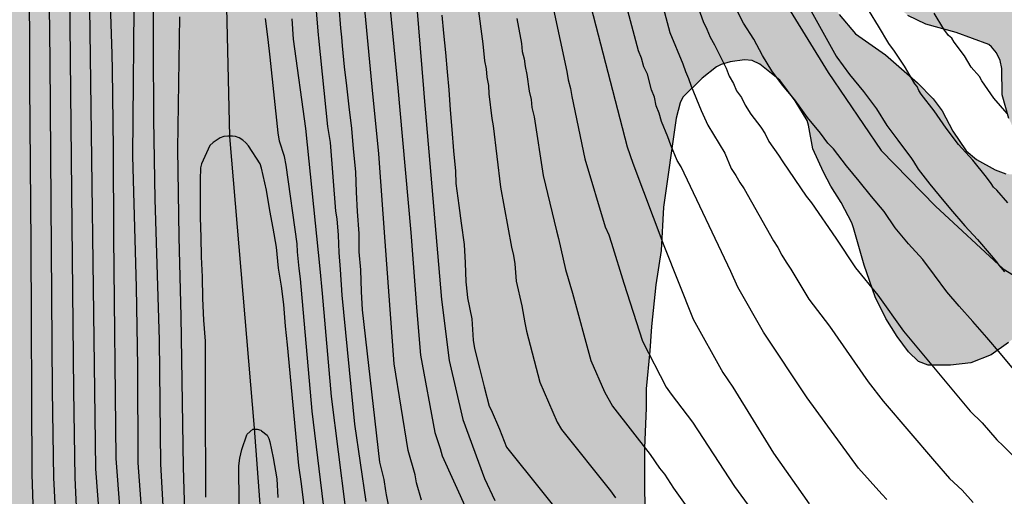
# Model space of a CAD drawing. Units: metres. Extents: x 578893 to 579244, y 4794040 to 4794291.
# Drawn here: x 579079 to 579135, y 4794126 to 4794153 of the extents above; entities that cross this region are included whole.
import ezdxf

# ---------------------------------------------------------------- set-up
doc = ezdxf.new("R2010")
doc.units = ezdxf.units.M
for name, color, linetype in [('020104', 34, 'Continuous'), ('050103', 4, 'Continuous'), ('070104', 3, 'Continuous'), ('100106', 63, 'Continuous'), ('990504', 63, 'Continuous')]:
    doc.layers.add(name, color=color, linetype=linetype)
doc.layers.add('020105', color=24, linetype='Continuous', lineweight=30)

msp = doc.modelspace()

# ---------------------------------------------------------------- hatches: boundary and pattern name
at = {"layer": '990504'}
msp.add_hatch(color=256, dxfattribs=at).paths.add_polyline_path([(579109.749, 4794287.885), (579109.936, 4794290.292), (579056.719, 4794290.293), (579055.451, 4794289.076), (579055.225, 4794288.918), (579054.139, 4794288.432), (579052.401, 4794287.916), (579052.229, 4794287.813), (579051.911, 4794287.509), (579051.235, 4794286.589), (579050.987, 4794286.333), (579050.821, 4794286.253), (579050.401, 4794286.181), (579050.195, 4794286.181), (579049.865, 4794286.251), (579049.741, 4794286.361), (579048.997, 4794287.885), (579048.749, 4794288.299), (579047.037, 4794290.294), (579024.99, 4794290.294), (579024.59, 4794286.321), (579024.53, 4794285.123), (579024.592, 4794284.669), (579025.02, 4794283.359), (579025.012, 4794283.159), (579024.966, 4794282.915), (579024.748, 4794282.445), (579023.692, 4794281.073), (579023.218, 4794280.063), (579023.126, 4794279.595), (579023.054, 4794278.905), (579023.055, 4794276.807), (579023.187, 4794275.795), (579023.763, 4794273.69), (579024.227, 4794272.712), (579024.387, 4794272.474), (579025.147, 4794271.508), (579025.817, 4794270.836), (579026.027, 4794270.69), (579026.629, 4794270.468), (579027.497, 4794270.336), (579029.359, 4794270.337), (579030.457, 4794270.403), (579033.749, 4794271.103), (579034.863, 4794271.201), (579036.881, 4794271.655), (579038.825, 4794271.991), (579039.323, 4794271.995), (579039.565, 4794271.935), (579039.951, 4794271.653), (579040.681, 4794270.859), (579040.943, 4794270.511), (579041.021, 4794270.317), (579041.055, 4794270.111), (579041.081, 4794267.933), (579041.139, 4794266.891), (579041.327, 4794265.815), (579041.453, 4794264.761), (579041.603, 4794264.219), (579042.189, 4794263.145), (579043.553, 4794261.439), (579044.179, 4794260.855), (579045.16, 4794260.227), (579045.782, 4794259.921), (579046.916, 4794259.555), (579047.93, 4794259.333), (579048.922, 4794259.313), (579050.14, 4794259.385), (579051.22, 4794259.749), (579051.38, 4794259.877), (579051.6, 4794260.215), (579051.96, 4794261.111), (579051.978, 4794261.355), (579051.914, 4794262.361), (579051.594, 4794263.503), (579051.406, 4794265.845), (579051.434, 4794267.087), (579051.748, 4794268.427), (579052.032, 4794269.039), (579052.422, 4794269.399), (579053.044, 4794269.727), (579053.746, 4794269.715), (579053.946, 4794269.571), (579054.186, 4794269.157), (579054.548, 4794268.065), (579054.722, 4794267.387), (579055.35, 4794266.379), (579055.59, 4794266.245), (579055.86, 4794266.173), (579056.138, 4794266.171), (579057.31, 4794266.309), (579058.45, 4794266.785), (579058.922, 4794266.805), (579059.376, 4794266.731), (579059.832, 4794266.495), (579060.15, 4794266.207), (579060.234, 4794266.021), (579060.26, 4794265.601), (579060.192, 4794264.531), (579060.128, 4794264.305), (579059.86, 4794263.837), (579059.144, 4794263.019), (579057.704, 4794261.815), (579056.466, 4794260.695), (579055.196, 4794259.021), (579054.908, 4794258.423), (579054.592, 4794257.359), (579054.32, 4794256.151), (579054.206, 4794254.433), (579054.086, 4794249.544), (579053.978, 4794248.26), (579053.77, 4794247.152), (579053.502, 4794246.142), (579052.824, 4794243.956), (579052.42, 4794241.844), (579052.212, 4794240.522), (579052.23, 4794237.04), (579052.31, 4794235.93), (579052.332, 4794234.754), (579052.39, 4794233.808), (579052.584, 4794232.682), (579053.294, 4794230.94), (579053.826, 4794230.13), (579054.216, 4794229.448), (579054.262, 4794229.224), (579054.317, 4794223.396), (579054.237, 4794222.342), (579053.399, 4794219.16), (579053.209, 4794218.094), (579053.211, 4794215.725), (579053.563, 4794213.391), (579053.581, 4794210.983), (579053.703, 4794209.867), (579054.115, 4794207.797), (579054.339, 4794206.935), (579054.629, 4794206.519), (579054.985, 4794206.113), (579055.437, 4794205.719), (579056.291, 4794205.185), (579057.307, 4794204.749), (579057.775, 4794204.479), (579058.811, 4794203.607), (579059.609, 4794203.075), (579060.561, 4794202.585), (579060.947, 4794202.313), (579061.663, 4794201.715), (579061.793, 4794201.515), (579061.875, 4794201.283), (579061.903, 4794201.031), (579061.839, 4794200.519), (579061.533, 4794199.579), (579061.157, 4794198.055), (579061.115, 4794197.469), (579061.115, 4794196.445), (579061.171, 4794195.697), (579061.255, 4794195.495), (579061.965, 4794194.443), (579062.219, 4794194.191), (579065.512, 4794191.835), (579066.41, 4794190.617), (579066.646, 4794190.145), (579066.702, 4794189.883), (579066.676, 4794189.327), (579066.604, 4794189.097), (579065.414, 4794186.931), (579065.27, 4794186.447), (579065.256, 4794185.967), (579065.152, 4794185.307), (579065.2, 4794184.289), (579065.28, 4794184.065), (579065.412, 4794183.809), (579066.006, 4794182.963), (579067.74, 4794181.313), (579068.802, 4794180.637), (579069.77, 4794179.929), (579070.466, 4794179.315), (579070.694, 4794178.839), (579070.926, 4794177.705), (579070.924, 4794175.023), (579070.744, 4794173.859), (579070.532, 4794173.349), (579069.724, 4794172.009), (579069.334, 4794171.501), (579069.122, 4794171.317), (579068.192, 4794170.625), (579067.97, 4794170.509), (579067.48, 4794170.402), (579066.36, 4794170.308), (579065.264, 4794170.066), (579064.186, 4794169.598), (579063.952, 4794169.424), (579063.546, 4794168.968), (579062.908, 4794167.988), (579062.688, 4794167.414), (579062.572, 4794166.642), (579062.566, 4794164.264), (579062.798, 4794163.048), (579063.14, 4794161.886), (579063.948, 4794160.702), (579064.302, 4794160.346), (579065.25, 4794159.76), (579065.944, 4794159.512), (579066.206, 4794159.476), (579068.562, 4794159.45), (579068.798, 4794159.342), (579069.086, 4794159.066), (579069.52, 4794158.36), (579069.55, 4794158.148), (579069.532, 4794157.448), (579068.896, 4794153.524), (579068.778, 4794152.506), (579068.649, 4794151.448), (579068.425, 4794144.89), (579068.345, 4794143.86), (579068.197, 4794142.722), (579068.061, 4794141.764), (579067.835, 4794140.648), (579067.873, 4794139.474), (579068.455, 4794138.102), (579068.963, 4794137.14), (579069.455, 4794136.312), (579070.515, 4794135.092), (579071.247, 4794134.08), (579072.475, 4794132.228), (579073.257, 4794131.204), (579073.609, 4794130.603), (579074.029, 4794129.767), (579076.355, 4794126.837), (579077.051, 4794126.257), (579077.199, 4794126.033), (579077.563, 4794125.635), (579078.495, 4794124.927), (579079.451, 4794124.065), (579079.755, 4794123.927), (579080.553, 4794123.741), (579081.919, 4794123.753), (579084.25, 4794124.19), (579085.264, 4794124.33), (579086.508, 4794124.45), (579087.56, 4794124.454), (579088.028, 4794124.424), (579088.438, 4794124.278), (579089.09, 4794123.926), (579089.458, 4794123.584), (579089.558, 4794123.382), (579089.59, 4794122.942), (579089.548, 4794122.432), (579089.148, 4794121.236), (579088.964, 4794120.132), (579088.99, 4794119.003), (579089.538, 4794116.781), (579089.658, 4794115.243), (579089.628, 4794109.271), (579089.522, 4794108.023), (579089.048, 4794104.497), (579088.792, 4794103.349), (579087.694, 4794100.103), (579087.658, 4794099.693), (579087.596, 4794099.471), (579086.546, 4794097.201), (579085.896, 4794096.321), (579085.274, 4794095.279), (579084.906, 4794094.287), (579084.664, 4794093.127), (579084.18, 4794090.095), (579083.976, 4794089.055), (579083.864, 4794087.981), (579083.678, 4794086.96), (579083.482, 4794085.838), (579083.4, 4794084.98), (579083.246, 4794083.982), (579082.984, 4794082.962), (579082.644, 4794082.004), (579081.982, 4794080.738), (579081.474, 4794080.172), (579080.738, 4794079.086), (579079.606, 4794077.804), (579078.772, 4794077.144), (579077.912, 4794076.56), (579077.438, 4794076.298), (579076.4, 4794075.97), (579075.318, 4794075.784), (579074.096, 4794075.678), (579071.734, 4794075.678), (579070.59, 4794075.726), (579069.752, 4794075.952), (579069.27, 4794076.228), (579068.914, 4794076.61), (579068.692, 4794077.04), (579068.622, 4794077.268), (579068.462, 4794078.27), (579068.446, 4794079.47), (579068.532, 4794080.286), (579068.774, 4794080.746), (579069.518, 4794081.748), (579070.254, 4794082.444), (579071.19, 4794083.06), (579071.78, 4794083.222), (579072.804, 4794083.358), (579075.196, 4794083.356), (579076.22, 4794083.296), (579077.024, 4794083.346), (579077.418, 4794083.514), (579078.024, 4794083.92), (579078.328, 4794084.27), (579078.516, 4794084.684), (579078.546, 4794084.906), (579078.498, 4794085.408), (579078.298, 4794085.974), (579077.972, 4794086.47), (579077.218, 4794087.274), (579077.054, 4794087.504), (579076.912, 4794087.746), (579076.694, 4794088.298), (579076.628, 4794088.626), (579076.554, 4794089.856), (579076.612, 4794090.842), (579076.802, 4794091.988), (579077.062, 4794093.071), (579077.456, 4794094.155), (579077.488, 4794094.679), (579077.42, 4794095.787), (579077.1, 4794096.625), (579076.874, 4794096.985), (579076.614, 4794097.647), (579076.598, 4794098.119), (579076.64, 4794098.367), (579076.838, 4794098.881), (579078.178, 4794100.867), (579078.64, 4794101.629), (579079.12, 4794102.671), (579079.306, 4794103.345), (579079.288, 4794103.813), (579079.186, 4794104.581), (579079.002, 4794105.083), (579078.828, 4794105.405), (579078.526, 4794105.751), (579076.182, 4794106.941), (579075.188, 4794107.639), (579074.79, 4794108.093), (579074.242, 4794109.131), (579073.77, 4794110.375), (579073.452, 4794110.789), (579073, 4794111.171), (579072.027, 4794111.691), (579071.369, 4794111.945), (579071.163, 4794112.083), (579070.805, 4794112.501), (579068.229, 4794117.559), (579067.683, 4794118.431), (579067.105, 4794119.001), (579066.057, 4794119.605), (579065.583, 4794119.817), (579065.101, 4794119.895), (579064.071, 4794119.857), (579063.443, 4794119.671), (579063.125, 4794119.511), (579062.229, 4794118.867), (579061.347, 4794117.957), (579060.593, 4794116.931), (579060.253, 4794116.397), (579060.127, 4794116.077), (579059.923, 4794115.221), (579059.963, 4794112.579), (579060.135, 4794111.403), (579060.443, 4794110.261), (579060.815, 4794109.305), (579061.389, 4794108.527), (579061.805, 4794108.239), (579062.435, 4794108.027), (579064.317, 4794107.719), (579064.671, 4794107.523), (579065.437, 4794106.951), (579066.299, 4794105.913), (579066.967, 4794104.959), (579067.387, 4794103.991), (579067.93, 4794103.141), (579068.084, 4794102.769), (579068.108, 4794102.383), (579068.064, 4794102.021), (579067.878, 4794101.665), (579067.022, 4794100.587), (579066.5, 4794099.708), (579066.35, 4794099.268), (579066.304, 4794097.8), (579066.302, 4794094.364), (579066.26, 4794093.324), (579066.112, 4794092.262), (579065.91, 4794091.224), (579065.616, 4794090.278), (579064.922, 4794089.16), (579064.402, 4794088.386), (579063.27, 4794087.202), (579062.478, 4794086.478), (579062.262, 4794086.33), (579061.814, 4794086.182), (579060.516, 4794085.98), (579059.508, 4794085.948), (579058.298, 4794085.778), (579058.078, 4794085.684), (579057.168, 4794085.122), (579057.016, 4794084.946), (579056.92, 4794084.67), (579056.946, 4794084.466), (579057.058, 4794084.262), (579057.25, 4794084.068), (579058.298, 4794083.356), (579059.062, 4794082.924), (579059.934, 4794082.19), (579060.31, 4794081.806), (579060.358, 4794081.594), (579060.278, 4794081.032), (579060.09, 4794080.466), (579058.95, 4794078.096), (579058.858, 4794077.828), (579058.656, 4794076.822), (579058.672, 4794073.21), (579058.884, 4794072.41), (579059.454, 4794071.232), (579059.638, 4794071.004), (579060.096, 4794070.6), (579060.556, 4794070.065), (579061.368, 4794068.741), (579062.352, 4794067.767), (579063.04, 4794066.705), (579063.672, 4794065.597), (579063.9, 4794065.069), (579064.104, 4794064.031), (579064.098, 4794062.787), (579063.99, 4794062.345), (579063.52, 4794061.301), (579062.766, 4794060.231), (579062.282, 4794059.689), (579062.02, 4794059.515), (579061.77, 4794059.391), (579060.696, 4794059.075), (579059.678, 4794058.921), (579058.396, 4794058.399), (579056.128, 4794057.561), (579055.158, 4794057.227), (579054.368, 4794057.015), (579052.956, 4794056.919), (579051.854, 4794056.797), (579050.71, 4794056.749), (579042.206, 4794056.749), (579040.98, 4794056.775), (579039.802, 4794056.883), (579037.666, 4794057.321), (579035.522, 4794058.017), (579034.354, 4794058.319), (579033.636, 4794058.429), (579032.389, 4794058.393), (579031.131, 4794058.193), (579028.947, 4794057.56), (579027.965, 4794057.402), (579027.049, 4794057.484), (579025.733, 4794057.924), (579023.439, 4794058.5), (579022.881, 4794058.602), (579021.889, 4794058.648), (579019.835, 4794058.646), (579018.749, 4794058.616), (579017.693, 4794058.534), (579017.177, 4794058.412), (579016.183, 4794058.074), (579015.145, 4794057.792), (579014.561, 4794057.56), (579014.339, 4794057.422), (579013.369, 4794056.596), (579012.323, 4794055.8), (579011.539, 4794055.314), (579010.331, 4794054.486), (579009.495, 4794053.602), (579008.833, 4794052.696), (579007.675, 4794050.628), (579006.045, 4794048.224), (579005.067, 4794047.236), (579004.787, 4794047.052), (579004.253, 4794046.834), (579003.475, 4794046.69), (579003.201, 4794046.69), (578999.621, 4794046.946), (578998.599, 4794047.112), (578996.079, 4794047.773), (578993.791, 4794048.287), (578992.633, 4794048.495), (578991.473, 4794048.859), (578990.975, 4794049.133), (578990.76, 4794049.305), (578990.108, 4794050.015), (578989.902, 4794050.367), (578989.638, 4794051.065), (578989.548, 4794051.737), (578989.638, 4794052.489), (578990.07, 4794053.72), (578990.548, 4794054.728), (578990.936, 4794055.158), (578991.192, 4794055.274), (578993.718, 4794055.296), (578994.956, 4794055.21), (578995.953, 4794054.934), (578997.089, 4794054.39), (578999.173, 4794052.648), (578999.991, 4794052.032), (579001.669, 4794050.514), (579001.875, 4794050.394), (579002.077, 4794050.338), (579002.809, 4794050.396), (579003.299, 4794050.604), (579003.919, 4794051.116), (579004.217, 4794051.508), (579004.317, 4794051.726), (579004.875, 4794053.436), (579005.027, 4794054.544), (579004.965, 4794055.638), (579004.891, 4794055.836), (579004.775, 4794056.006), (579004.619, 4794056.146), (579004.193, 4794056.358), (579002.473, 4794056.914), (579001.707, 4794057.276), (579000.547, 4794058.094), (578999.425, 4794059.108), (578997.946, 4794060.738), (578997.336, 4794061.254), (578996.656, 4794061.998), (578996.348, 4794062.566), (578996.308, 4794062.954), (578996.368, 4794063.922), (578996.648, 4794065.228), (578996.86, 4794066.014), (578997.336, 4794067.4), (578997.882, 4794068.512), (578998.15, 4794069.208), (578998.304, 4794069.666), (578998.32, 4794070.18), (578998.222, 4794070.634), (578998.108, 4794070.82), (578997.926, 4794070.986), (578997.666, 4794071.128), (578997.394, 4794071.194), (578996.172, 4794071.198), (578994.974, 4794071.268), (578994.746, 4794071.362), (578994.326, 4794071.642), (578994.12, 4794071.832), (578993.18, 4794072.84), (578991.892, 4794074.576), (578991.064, 4794075.538), (578990.516, 4794075.966), (578989.54, 4794076.5), (578989.256, 4794076.592), (578987.848, 4794076.822), (578987.328, 4794076.882), (578986.222, 4794076.926), (578983.844, 4794077.346), (578982.54, 4794077.518), (578981.406, 4794077.584), (578978.132, 4794077.574), (578977.08, 4794077.416), (578975.901, 4794077.084), (578974.671, 4794076.468), (578973.411, 4794075.658), (578972.437, 4794074.95), (578971.451, 4794074.046), (578970.493, 4794073.332), (578969.813, 4794072.5), (578969.131, 4794071.45), (578968.475, 4794070.342), (578968.051, 4794069.263), (578967.691, 4794068.071), (578967.361, 4794065.635), (578967.072, 4794062.149), (578966.9, 4794061.025), (578966.808, 4794059.983), (578966.782, 4794054.483), (578966.904, 4794052.323), (578967.048, 4794051.185), (578967.296, 4794050.191), (578967.962, 4794048.481), (578968.096, 4794048.245), (578968.814, 4794046.523), (578970.012, 4794044.413), (578970.292, 4794043.489), (578970.278, 4794043.269), (578970.204, 4794043.033), (578969.928, 4794042.527), (578968.126, 4794040.302), (579151.26, 4794040.298), (579151.046, 4794041.135), (579150.63, 4794042.055), (579150.358, 4794042.535), (579150.03, 4794042.975), (579149.214, 4794043.671), (579147.054, 4794045.095), (579145.926, 4794045.591), (579145.534, 4794045.719), (579143.998, 4794045.871), (579141.422, 4794045.879), (579141.009, 4794045.685), (579139.849, 4794045.691), (579139.001, 4794045.564), (579138.805, 4794045.426), (579138.571, 4794045.082), (579138.483, 4794044.88), (579138.331, 4794043.934), (579137.953, 4794042.594), (579137.845, 4794042.404), (579137.667, 4794042.256), (579137.025, 4794042.046), (579135.725, 4794042.016), (579134.519, 4794042.05), (579133.377, 4794042.22), (579131.325, 4794042.656), (579129.049, 4794043.316), (579128.035, 4794043.672), (579125.16, 4794044.93), (579124.054, 4794045.444), (579122.936, 4794046.038), (579122.062, 4794046.626), (579120.032, 4794048.242), (579119.12, 4794049.116), (579117.384, 4794051.042), (579115.962, 4794052.7), (579115.264, 4794053.778), (579114.812, 4794054.686), (579114.222, 4794055.676), (579113.764, 4794056.664), (579112.772, 4794058.564), (579112.4, 4794058.962), (579111.932, 4794059.242), (579111.356, 4794059.394), (579110.06, 4794059.362), (579109.082, 4794059.152), (579108.366, 4794059.078), (579107.138, 4794059.18), (579106.182, 4794059.5), (579105.288, 4794060.166), (579104.501, 4794061.124), (579103.773, 4794062.47), (579103.443, 4794063.194), (579103.331, 4794063.746), (579103.313, 4794064.074), (579103.309, 4794065.2), (579103.377, 4794066.356), (579103.697, 4794067.32), (579104.119, 4794068.27), (579104.283, 4794068.478), (579105.657, 4794069.712), (579106.543, 4794070.264), (579107.763, 4794070.839), (579108.313, 4794071.183), (579109.087, 4794071.841), (579109.707, 4794072.667), (579110.163, 4794073.565), (579110.521, 4794074.463), (579110.685, 4794075.583), (579111.075, 4794076.667), (579111.611, 4794077.633), (579111.933, 4794077.985), (579113.569, 4794079.357), (579114.259, 4794080.011), (579114.371, 4794080.205), (579115.263, 4794082.335), (579115.591, 4794083.485), (579115.807, 4794084.521), (579115.849, 4794084.949), (579115.797, 4794085.981), (579115.581, 4794087.113), (579115.203, 4794088.213), (579115.059, 4794089.215), (579115.041, 4794091.381), (579114.933, 4794092.453), (579114.711, 4794093.431), (579114.321, 4794094.653), (579114.287, 4794095.129), (579114.599, 4794096.905), (579114.757, 4794097.399), (579115.209, 4794098.375), (579116.079, 4794100.662), (579116.469, 4794101.88), (579116.663, 4794103.148), (579116.717, 4794103.86), (579116.635, 4794104.296), (579116.257, 4794105.364), (579115.875, 4794106.276), (579115.053, 4794107.558), (579114.615, 4794108.56), (579114.385, 4794109.706), (579114.437, 4794112.288), (579114.625, 4794116.232), (579114.616, 4794124.154), (579114.544, 4794126.348), (579114.544, 4794128.7), (579114.64, 4794130.972), (579114.646, 4794132.032), (579114.854, 4794134.18), (579114.942, 4794135.539), (579115.188, 4794137.885), (579115.498, 4794139.809), (579115.624, 4794142.253), (579116.326, 4794147.263), (579116.554, 4794148.121), (579116.708, 4794148.445), (579117.798, 4794149.511), (579118.602, 4794150.139), (579118.868, 4794150.267), (579119.366, 4794150.425), (579120.162, 4794150.541), (579120.596, 4794150.495), (579121.04, 4794150.297), (579122.152, 4794149.385), (579123.024, 4794148.227), (579123.69, 4794147.119), (579123.77, 4794146.861), (579124.014, 4794145.537), (579124.602, 4794144.225), (579125.018, 4794143.431), (579125.606, 4794142.509), (579126.2, 4794141.367), (579126.294, 4794141.081), (579126.886, 4794138.985), (579127.51, 4794137.217), (579128.107, 4794135.997), (579128.755, 4794134.973), (579129.377, 4794134.117), (579129.955, 4794133.571), (579130.483, 4794133.377), (579131.737, 4794133.369), (579132.883, 4794133.505), (579134.027, 4794133.947), (579135.001, 4794134.641), (579136.913, 4794136.265), (579137.111, 4794136.503), (579138.373, 4794138.819), (579138.747, 4794139.813), (579138.795, 4794140.397), (579138.785, 4794141.615), (579138.689, 4794142.331), (579138.367, 4794142.965), (579138.199, 4794143.163), (579137.795, 4794143.473), (579137.325, 4794143.687), (579136.203, 4794143.965), (579134.851, 4794144.131), (579134.255, 4794144.347), (579133.21, 4794144.933), (579132.616, 4794145.411), (579131.876, 4794146.533), (579131.274, 4794147.665), (579130.766, 4794148.347), (579129.896, 4794149.235), (579128.084, 4794150.827), (579126.41, 4794152.003), (579125.496, 4794153.085), (579124.774, 4794154.185), (579123.306, 4794156.009), (579122.206, 4794157.999), (579121.57, 4794158.925), (579120.548, 4794160.903), (579120.022, 4794161.583), (579119.82, 4794161.905), (579119.422, 4794163.139), (579119.296, 4794164.293), (579119.35, 4794165.221), (579119.41, 4794165.409), (579119.874, 4794166.244), (579120.066, 4794166.392), (579120.274, 4794166.488), (579120.52, 4794166.52), (579121.278, 4794166.426), (579122.428, 4794166.078), (579123.354, 4794165.696), (579124.306, 4794165.364), (579125.284, 4794164.934), (579126.212, 4794164.332), (579127.196, 4794163.55), (579128.434, 4794162.202), (579129.784, 4794160.526), (579129.934, 4794160.28), (579130.118, 4794159.788), (579130.142, 4794159.59), (579130.06, 4794158.902), (579129.766, 4794158.549), (579128.616, 4794157.633), (579128.314, 4794157.207), (579128.19, 4794156.955), (579127.964, 4794156.177), (579127.964, 4794155.971), (579128.006, 4794154.991), (579128.064, 4794154.779), (579128.376, 4794154.077), (579128.736, 4794153.561), (579129.348, 4794153.037), (579130.352, 4794152.537), (579132.054, 4794152.081), (579133.894, 4794151.407), (579134.052, 4794151.273), (579134.326, 4794150.935), (579134.538, 4794150.493), (579134.62, 4794150.055), (579134.646, 4794148.573), (579135.028, 4794147.231), (579135.247, 4794146.753), (579135.525, 4794146.415), (579135.931, 4794146.197), (579136.381, 4794146.141), (579136.791, 4794146.205), (579137.173, 4794146.391), (579137.551, 4794146.699), (579137.851, 4794147.149), (579137.987, 4794147.669), (579138.087, 4794148.995), (579138.207, 4794149.491), (579138.441, 4794149.969), (579138.959, 4794150.635), (579139.173, 4794150.791), (579139.629, 4794150.993), (579140.895, 4794151.402), (579142.989, 4794151.982), (579143.663, 4794152.226), (579143.921, 4794152.382), (579144.819, 4794153.152), (579145.345, 4794154.022), (579145.357, 4794154.232), (579145.259, 4794154.696), (579144.829, 4794155.592), (579144.665, 4794155.762), (579144.279, 4794155.972), (579144.051, 4794156.024), (579143.537, 4794156.05), (579142.233, 4794155.982), (579140.028, 4794155.448), (579139, 4794155.4), (579138.444, 4794155.436), (579138.226, 4794155.506), (579137.88, 4794155.738), (579137.766, 4794155.92), (579137.73, 4794156.16), (579137.728, 4794157.67), (579137.786, 4794158.134), (579137.864, 4794158.384), (579139.102, 4794160.866), (579139.27, 4794161.066), (579139.694, 4794161.378), (579140.174, 4794161.54), (579140.83, 4794161.468), (579141.404, 4794161.278), (579141.85, 4794160.984), (579142.938, 4794160.276), (579143.82, 4794159.504), (579144.789, 4794158.584), (579146.235, 4794157.122), (579146.915, 4794156.354), (579148.165, 4794155.496), (579148.609, 4794155.096), (579149.751, 4794154.304), (579150.193, 4794153.818), (579150.697, 4794153.4), (579151.895, 4794152.78), (579152.431, 4794152.654), (579152.727, 4794152.63), (579153.501, 4794152.688), (579154.003, 4794152.86), (579154.465, 4794153.12), (579155.317, 4794153.746), (579156.049, 4794154.226), (579156.409, 4794154.638), (579156.753, 4794155.358), (579156.867, 4794155.846), (579156.871, 4794156.104), (579156.857, 4794157.298), (579156.681, 4794158.406), (579156.451, 4794158.932), (579156.299, 4794159.174), (579155.485, 4794160.088), (579154.869, 4794160.616), (579154.409, 4794160.82), (579151.857, 4794161.352), (579151.625, 4794161.466), (579149.603, 4794162.8), (579148.565, 4794163.658), (579147.744, 4794164.506), (579146.91, 4794165.284), (579145.486, 4794166.298), (579144.626, 4794167.496), (579143.898, 4794168.372), (579143.12, 4794169.216), (579142.678, 4794169.812), (579141.324, 4794170.984), (579139.858, 4794172.644), (579137.422, 4794175.268), (579136.92, 4794175.756), (579135.42, 4794176.832), (579134.92, 4794177.054), (579133.826, 4794177.362), (579132.766, 4794177.582), (579131.638, 4794177.678), (579130.464, 4794177.69), (579129.458, 4794177.828), (579129.178, 4794177.918), (579128.792, 4794178.172), (579128.51, 4794178.506), (579128.442, 4794178.7), (579128.424, 4794181.318), (579128.314, 4794182.308), (579128.249, 4794184.89), (579128.351, 4794185.396), (579128.661, 4794185.886), (579129.049, 4794186.346), (579129.563, 4794186.66), (579130.404, 4794187.002), (579132.026, 4794187.77), (579132.666, 4794188.122), (579133.804, 4794188.602), (579134.942, 4794189.342), (579135.788, 4794190.085), (579136.572, 4794190.987), (579136.762, 4794191.509), (579136.972, 4794192.575), (579137.056, 4794193.279), (579137.024, 4794193.769), (579136.611, 4794196.357), (579136.273, 4794197.459), (579135.633, 4794198.517), (579134.913, 4794199.549), (579134.499, 4794199.911), (579133.443, 4794200.503), (579132.839, 4794200.695), (579132.551, 4794200.709), (579131.435, 4794200.657), (579129.175, 4794200.351), (579128.911, 4794200.277), (579127.441, 4794199.685), (579126.437, 4794199.437), (579125.321, 4794199.067), (579124.307, 4794198.679), (579123.715, 4794198.525), (579122.157, 4794198.49), (579121.689, 4794198.522), (579121.453, 4794198.588), (579120.031, 4794199.23), (579118.985, 4794199.928), (579118.613, 4794200.382), (579118.323, 4794200.946), (579118.245, 4794201.264), (579118.055, 4794202.809), (579117.891, 4794203.789), (579117.947, 4794204.319), (579118.141, 4794204.837), (579118.429, 4794205.303), (579118.609, 4794205.467), (579118.807, 4794205.537), (579120.343, 4794205.511), (579122.521, 4794205.031), (579126.991, 4794204.407), (579128.219, 4794204.331), (579129.225, 4794204.405), (579130.345, 4794204.829), (579130.803, 4794205.197), (579131.597, 4794206.237), (579132.143, 4794207.297), (579132.443, 4794208.405), (579132.629, 4794209.447), (579132.605, 4794210.637), (579132.161, 4794213.105), (579132.209, 4794213.857), (579132.291, 4794214.121), (579132.557, 4794214.667), (579133.579, 4794216.011), (579133.617, 4794216.257), (579135.061, 4794219.043), (579135.381, 4794219.977), (579135.545, 4794221.111), (579135.133, 4794221.751), (579134.841, 4794222.091), (579133.859, 4794222.777), (579132.861, 4794223.109), (579131.647, 4794223.265), (579130.449, 4794223.265), (579129.207, 4794223.209), (579128.719, 4794223.047), (579128.275, 4794222.743), (579127.529, 4794222.027), (579126.831, 4794221.103), (579126.351, 4794220.051), (579126.231, 4794218.781), (579126.129, 4794216.427), (579125.841, 4794215.303), (579125.391, 4794214.079), (579123.633, 4794210.765), (579123.245, 4794210.401), (579122.253, 4794209.813), (579122.023, 4794209.763), (579121.569, 4794209.805), (579121.337, 4794209.897), (579121.091, 4794210.061), (579120.603, 4794210.527), (579120.417, 4794210.859), (579120.241, 4794211.537), (579120.171, 4794212.811), (579120.271, 4794214.067), (579120.435, 4794215.413), (579120.641, 4794216.579), (579120.685, 4794217.855), (579120.686, 4794222.191), (579120.622, 4794223.435), (579120.224, 4794225.797), (579120.366, 4794227.041), (579120.51, 4794227.377), (579120.68, 4794227.621), (579120.87, 4794227.783), (579121.07, 4794227.849), (579122.376, 4794227.807), (579123.642, 4794227.591), (579128.175, 4794226.401), (579129.239, 4794226.157), (579130.503, 4794225.923), (579131.583, 4794225.547), (579133.687, 4794225.089), (579134.831, 4794224.701), (579135.027, 4794224.607), (579135.679, 4794224.133), (579135.921, 4794224.035), (579137.001, 4794223.632), (579137.461, 4794223.534), (579137.715, 4794223.574), (579137.973, 4794223.714), (579138.137, 4794223.872), (579138.993, 4794225.17), (579139.065, 4794225.382), (579139.167, 4794226.36), (579139.241, 4794226.636), (579140.523, 4794229.922), (579141.125, 4794232.194), (579141.095, 4794232.626), (579141.005, 4794232.814), (579140.861, 4794232.968), (579140.461, 4794233.232), (579139.933, 4794233.446), (579138.937, 4794233.774), (579138.717, 4794233.906), (579138.361, 4794234.222), (579137.973, 4794234.81), (579137.941, 4794235.082), (579138.043, 4794235.648), (579138.631, 4794236.956), (579139.079, 4794237.56), (579139.455, 4794237.858), (579140.917, 4794238.802), (579141.853, 4794239.22), (579142.859, 4794239.77), (579143.111, 4794239.968), (579143.473, 4794240.412), (579144.139, 4794241.652), (579144.469, 4794242.814), (579144.423, 4794243.876), (579144.337, 4794244.11), (579143.617, 4794245.196), (579142.581, 4794246.46), (579142.061, 4794247.338), (579141.827, 4794247.802), (579141.763, 4794248.038), (579141.568, 4794249.042), (579141.058, 4794253.492), (579140.846, 4794255.792), (579140.748, 4794258.087), (579140.648, 4794259.379), (579140.646, 4794260.585), (579140.312, 4794262.733), (579140.062, 4794263.701), (579139.48, 4794265.103), (579139.032, 4794266.345), (579138.502, 4794267.437), (579137.304, 4794269.395), (579137.126, 4794269.611), (579136.568, 4794270.121), (579136.548, 4794270.287), (579136.394, 4794270.423), (579135.93, 4794270.679), (579135.458, 4794270.921), (579134.906, 4794270.957), (579133.272, 4794270.603), (579132.222, 4794270.475), (579131.436, 4794270.483), (579131.22, 4794270.555), (579130.158, 4794271.173), (579129.154, 4794272.279), (579128.308, 4794273.133), (579127.362, 4794273.791), (579126.728, 4794274.001), (579126.418, 4794274.035), (579125.381, 4794273.997), (579125.139, 4794273.921), (579124.671, 4794273.669), (579124.451, 4794273.491), (579124.085, 4794273.045), (579123.927, 4794272.765), (579123.825, 4794272.441), (579123.756, 4794271.033), (579123.618, 4794269.899), (579123.336, 4794268.672), (579123.218, 4794268.396), (579123.07, 4794268.18), (579122.878, 4794267.98), (579122.646, 4794267.814), (579122.376, 4794267.708), (579122.088, 4794267.67), (579121.584, 4794267.718), (579121.356, 4794267.814), (579120.261, 4794268.59), (579119.401, 4794269.134), (579118.305, 4794269.736), (579117.075, 4794270.144), (579116.163, 4794270.322), (579115.785, 4794270.31), (579115.575, 4794270.24), (579115.393, 4794270.106), (579115.353, 4794269.758), (579115.189, 4794269.662), (579114.193, 4794269.36), (579113.773, 4794269.026), (579113.211, 4794268.658), (579112.961, 4794268.334), (579111.253, 4794265.34), (579110.595, 4794264.512), (579110.013, 4794264.004), (579109.375, 4794263.674), (579109.165, 4794263.654), (579108.967, 4794263.678), (579108.569, 4794263.852), (579108.169, 4794264.194), (579107.831, 4794264.656), (579107.633, 4794265.154), (579107.579, 4794265.41), (579107.553, 4794266.602), (579107.501, 4794266.886), (579107.379, 4794267.132), (579107.249, 4794267.288), (579106.875, 4794267.578), (579106.661, 4794267.698), (579105.847, 4794267.988), (579105.263, 4794268.438), (579105.125, 4794268.654), (579105.045, 4794268.902), (579105.009, 4794269.158), (579105.043, 4794269.64), (579105.225, 4794270.078), (579105.989, 4794271.342), (579106.143, 4794271.842), (579106.141, 4794272.428), (579105.987, 4794273.012), (579105.629, 4794273.746), (579105.131, 4794275.048), (579104.679, 4794275.96), (579104.103, 4794276.952), (579103.787, 4794277.736), (579103.671, 4794278.386), (579103.649, 4794279.348), (579103.743, 4794279.798), (579103.881, 4794279.986), (579104.267, 4794280.326), (579105.237, 4794280.868), (579106.573, 4794281.42), (579107.631, 4794282.017), (579108.473, 4794282.859), (579109.177, 4794284.179), (579109.265, 4794284.499), (579109.637, 4794286.649)])

# ---------------------------------------------------------------- linework, layer by layer
at = {"layer": '020104', "flags": 128}
for points, elevation in [([(579081.647, 4794121.615), (579081.359, 4794127.027), (579081.284, 4794131.948), (579081.157, 4794150.473), (579081.09, 4794156.671), (579080.963, 4794162.141), (579080.715, 4794172.253), (579080.516, 4794177.225), (579080.509, 4794177.687), (579080.195, 4794184.139), (579079.873, 4794195.097), (579079.887, 4794195.544), (579079.863, 4794199.96), (579079.673, 4794200.908), (579079.518, 4794204.821), (579079.467, 4794205.56), (579079.429, 4794206.674)], 41), ([(579083.575, 4794201.093), (579082.648, 4794187.906), (579082.772, 4794181.944), (579082.93, 4794176.593), (579083.113, 4794172.098), (579083.258, 4794161.721), (579083.415, 4794150.721), (579083.644, 4794131.94), (579083.699, 4794127.537), (579084.005, 4794123.588)], 39), ([(579102.018, 4794125.775), (579101.748, 4794126.75), (579101.673, 4794127.201), (579101.283, 4794128.563), (579100.493, 4794133.448), (579099.991, 4794140.327), (579099.631, 4794145.249), (579099.26, 4794149.019), (579098.495, 4794156.971), (579098.144, 4794161.382), (579097.66, 4794168.79), (579097.466, 4794171.281), (579097.163, 4794176.224), (579096.922, 4794180.7), (579096.634, 4794184.16), (579096.52, 4794184.603), (579095.87, 4794191.943), (579095.588, 4794193.874)], 39), ([(579099.018, 4794193.065), (579099.812, 4794180.809), (579100.394, 4794170.929), (579100.639, 4794167.698), (579101.003, 4794163.262), (579101.375, 4794158.296), (579102.131, 4794148.904), (579102.165, 4794148.427), (579103.155, 4794137.058), (579103.572, 4794133.637), (579104.338, 4794130.305), (579105.558, 4794127.002), (579106.135, 4794125.749)], 41), ([(579108.569, 4794192.727), (579108.703, 4794187.759), (579108.907, 4794181.774), (579109.232, 4794176.326), (579109.752, 4794169.686), (579109.76, 4794168.737), (579110.053, 4794165.363), (579110.218, 4794160.973), (579110.669, 4794157.059), (579110.99, 4794155.663), (579113.583, 4794145.649), (579113.898, 4794144.732), (579115.647, 4794140.099), (579117.294, 4794135.946), (579118.954, 4794132.951), (579119.523, 4794132.131), (579121.809, 4794128.422), (579123.804, 4794125.573)], 46), ([(579114.581, 4794157.303), (579115.976, 4794152.074), (579116.701, 4794150.308), (579116.85, 4794149.888), (579117.03, 4794149.495), (579117.166, 4794149.05), (579117.728, 4794147.693), (579118.117, 4794146.857), (579119.059, 4794145.29), (579119.423, 4794144.423), (579119.689, 4794144.039), (579119.909, 4794143.637), (579120.159, 4794143.274), (579121.808, 4794140.364), (579122.052, 4794139.975), (579122.266, 4794139.552), (579122.504, 4794139.155), (579122.772, 4794138.772), (579123.792, 4794137.077), (579124.95, 4794135.569), (579127.112, 4794132.425), (579127.967, 4794131.34), (579130.848, 4794127.976), (579131.696, 4794126.994), (579132.398, 4794126.336), (579133.012, 4794125.641)], 48), ([(579128.177, 4794125.821), (579127.887, 4794126.109), (579126.579, 4794127.579), (579123.693, 4794131.536), (579121.247, 4794135.223), (579119.787, 4794137.756), (579119.412, 4794138.643), (579116.619, 4794144.518), (579116.384, 4794144.874), (579116.026, 4794145.732), (579115.866, 4794146.204), (579115.512, 4794147.07), (579115.383, 4794147.546), (579115.212, 4794147.953), (579115.11, 4794148.429), (579114.945, 4794148.85), (579114.716, 4794149.738), (579114.519, 4794150.152), (579114.384, 4794150.627), (579114.21, 4794151.049), (579112.805, 4794156.337)], 47), ([(579084.477, 4794155.409), (579084.624, 4794150.853), (579084.653, 4794149.969), (579084.701, 4794145.537), (579084.719, 4794140.556), (579084.849, 4794128.115), (579085.081, 4794125.181)], 38), ([(579086.285, 4794125.348), (579086.113, 4794127.882), (579086.087, 4794133.289), (579086.011, 4794137.757), (579085.8, 4794145.112), (579085.9, 4794155.52)], 37), ([(579087.565, 4794124.44), (579087.384, 4794127.798), (579087.311, 4794134.765), (579087.062, 4794142.699), (579086.979, 4794147.179), (579086.944, 4794155.602)], 36), ([(579104.903, 4794155.695), (579105.468, 4794151.443), (579105.561, 4794150.481), (579105.65, 4794150.039), (579105.701, 4794149.562), (579105.78, 4794149.097), (579105.805, 4794148.627), (579105.983, 4794147.229), (579106.059, 4794146.818), (579106.459, 4794143.376), (579107.076, 4794139.995), (579107.187, 4794139.543), (579107.268, 4794139.074), (579107.351, 4794138.097), (579107.667, 4794136.701), (579107.82, 4794135.754), (579107.915, 4794135.285), (579108.674, 4794132.409), (579109.645, 4794130.165), (579109.898, 4794129.758), (579112.651, 4794126.293), (579112.915, 4794125.906)], 43), ([(579080.277, 4794123.294), (579080.152, 4794127.227), (579080.1, 4794140.182), (579080.026, 4794149.138), (579080.022, 4794150.348), (579080.022, 4794150.41), (579080.008, 4794155.061)], 42), ([(579117.215, 4794154.495), (579117.849, 4794152.701), (579118.057, 4794152.262), (579118.239, 4794151.808), (579118.487, 4794151.38), (579119.149, 4794150.059), (579119.308, 4794149.611), (579119.551, 4794149.206), (579119.724, 4794148.795), (579120.001, 4794148.417), (579120.208, 4794147.982), (579120.529, 4794147.483), (579121.08, 4794146.755), (579121.333, 4794146.371), (579121.537, 4794145.949), (579122.087, 4794145.185), (579122.328, 4794144.806), (579123.643, 4794142.864), (579123.933, 4794142.494), (579125.299, 4794140.505), (579126.405, 4794138.849), (579127.669, 4794137.302), (579129.098, 4794135.282), (579132.842, 4794130.778), (579133.519, 4794130.13), (579134.348, 4794129.162), (579134.695, 4794128.825), (579137.023, 4794126.508)], 49), ([(579123.166, 4794154.634), (579125.327, 4794150.74), (579125.357, 4794150.687), (579126.079, 4794149.715), (579126.849, 4794148.755), (579127.591, 4794147.779), (579128.159, 4794146.837), (579128.777, 4794146.011), (579129.555, 4794144.997), (579129.663, 4794144.821), (579129.935, 4794144.395), (579130.587, 4794143.543), (579131.099, 4794142.911), (579131.746, 4794142.131), (579132.548, 4794141.209), (579133.266, 4794140.431), (579134.03, 4794139.529), (579134.326, 4794139.173), (579134.464, 4794138.999), (579134.784, 4794138.611)], 51), ([(579096.106, 4794153.267), (579096.218, 4794151.949), (579096.239, 4794151.76), (579096.736, 4794146.797), (579096.886, 4794145.897), (579097.196, 4794142.023), (579097.259, 4794141.588), (579097.342, 4794140.669), (579097.37, 4794139.705), (579097.462, 4794138.753), (579097.553, 4794137.313), (579098.252, 4794130.049), (579098.901, 4794125.693)], 37), ([(579100.309, 4794124.872), (579100.063, 4794126.08), (579100.021, 4794126.294), (579099.923, 4794126.94), (579099.683, 4794127.922), (579098.703, 4794136.474), (579098.657, 4794137.51), (579098.617, 4794138.728), (579098.523, 4794139.736), (579098.519, 4794140.772), (579098.429, 4794142.008), (579098.365, 4794143.094), (579098.335, 4794144.232), (579098.206, 4794145.528), (579098.104, 4794146.684), (579097.958, 4794147.889), (579097.824, 4794149.077), (579097.694, 4794150.139), (579097.588, 4794151.323), (579097.54, 4794151.808), (579097.488, 4794152.323), (579097.404, 4794153.521)], 38), ([(579134.962, 4794142.497), (579134.346, 4794143.209), (579134.166, 4794143.385), (579134.022, 4794143.579), (579133.76, 4794143.941), (579132.995, 4794144.889), (579132.185, 4794145.769), (579131.495, 4794146.701), (579130.829, 4794147.671), (579130.093, 4794148.613), (579129.971, 4794148.817), (579129.871, 4794149.033), (579129.745, 4794149.189), (579129.155, 4794150.189), (579128.591, 4794151.031), (579128.275, 4794151.463), (579127.693, 4794152.425), (579127.201, 4794153.254)], 52), ([(579134.931, 4794147.521), (579134.171, 4794148.377), (579133.513, 4794149.349), (579133.367, 4794149.597), (579132.913, 4794150.133), (579132.525, 4794150.759), (579131.945, 4794151.537), (579131.817, 4794151.749), (579131.641, 4794151.901), (579131.377, 4794152.257), (579130.821, 4794153.157)], 53), ([(579094.732, 4794152.839), (579094.819, 4794151.708), (579095.51, 4794146.668), (579096.307, 4794138.778), (579096.438, 4794137.406), (579096.946, 4794131.615), (579097.736, 4794125.383)], 36), ([(579103.164, 4794153.041), (579103.254, 4794152.043), (579103.381, 4794150.943), (579103.457, 4794149.865), (579103.567, 4794148.847), (579103.627, 4794147.719), (579103.737, 4794146.611), (579103.823, 4794145.429), (579103.929, 4794144.277), (579103.959, 4794143.577), (579104.119, 4794142.352), (579104.261, 4794141.35), (579104.415, 4794140.156), (579104.485, 4794139.124), (579104.519, 4794138.06), (579104.585, 4794137.356), (579104.617, 4794137.154), (579104.855, 4794135.964), (579104.933, 4794134.768), (579104.997, 4794134.31), (579105.285, 4794133.198), (579105.545, 4794132.144), (579105.831, 4794131.06), (579105.929, 4794130.848), (579106.397, 4794129.77), (579106.805, 4794128.762), (579110.651, 4794123.944)], 42), ([(579107.382, 4794152.856), (579107.64, 4794151.457), (579107.688, 4794151.014), (579107.801, 4794150.595), (579107.847, 4794150.171), (579107.941, 4794149.719), (579108.067, 4794148.782), (579108.184, 4794148.31), (579108.23, 4794147.848), (579108.35, 4794147.331), (579108.861, 4794144.037), (579109.604, 4794140.917), (579109.727, 4794140.492), (579110.121, 4794138.743), (579110.506, 4794137.41), (579111.532, 4794133.622), (579112.313, 4794131.873), (579112.758, 4794131.064), (579114.87, 4794128.341), (579115.386, 4794127.569), (579115.673, 4794127.247), (579116.175, 4794126.458), (579117.304, 4794124.883)], 44), ([(579096.249, 4794118.764), (579095.277, 4794126.698), (579095.131, 4794127.734), (579094.501, 4794134.514), (579094.389, 4794135.56), (579094.285, 4794136.788), (579094.151, 4794137.816), (579093.997, 4794138.828), (579093.872, 4794140.006), (579093.696, 4794141.07), (579093.5, 4794142.068), (579093.31, 4794143.208), (579093.036, 4794144.436), (579092.96, 4794144.682), (579092.308, 4794145.7), (579092.15, 4794145.878), (579091.99, 4794146.022), (579091.788, 4794146.154), (579091.58, 4794146.222), (579091.407, 4794146.24), (579091.346, 4794146.246), (579091.144, 4794146.248), (579090.924, 4794146.222), (579090.71, 4794146.152), (579090.326, 4794145.88), (579090.14, 4794145.718), (579089.668, 4794144.696), (579089.608, 4794144.472), (579089.582, 4794143.798), (579089.582, 4794142.772), (579089.582, 4794141.67), (579089.62, 4794140.568), (579089.648, 4794139.454), (579089.702, 4794138.338), (579089.726, 4794137.114), (579089.784, 4794135.9), (579089.86, 4794134.72), (579089.868, 4794133.636), (579089.867, 4794132.586), (579089.867, 4794131.532), (579089.867, 4794130.398), (579089.867, 4794129.338), (579089.881, 4794128.18), (579089.885, 4794127.166), (579089.893, 4794125.95)], 34), ([(579091.791, 4794125.006), (579091.775, 4794126.086), (579091.763, 4794127.208), (579091.765, 4794127.704), (579091.819, 4794128.144), (579091.929, 4794128.632), (579092.211, 4794129.452), (579092.233, 4794129.482), (579092.555, 4794129.762), (579092.583, 4794129.768), (579092.789, 4794129.77), (579092.997, 4794129.704), (579093.043, 4794129.684), (579093.349, 4794129.424), (579093.437, 4794129.24), (579093.501, 4794129.048), (579093.693, 4794128.158), (579093.903, 4794126.968), (579093.949, 4794125.934)], 33)]:
    msp.add_lwpolyline(points, dxfattribs=dict(at, elevation=elevation))
at = {"layer": '020105', "flags": 128}
for points, elevation in [([(579081.321, 4794204.302), (579081.325, 4794204.05), (579081.325, 4794204.016), (579081.457, 4794197.093), (579081.324, 4794195.621), (579081.358, 4794187.737), (579081.624, 4794180.821), (579081.743, 4794176.33), (579081.769, 4794175.734), (579081.947, 4794170.806), (579082.025, 4794165.848), (579082.111, 4794161.931), (579082.22, 4794156.489), (579082.286, 4794150.597), (579082.464, 4794131.944), (579082.541, 4794127.038), (579082.653, 4794124.6)], 40), ([(579097.336, 4794193.506), (579097.525, 4794191.59), (579097.865, 4794187.193), (579097.924, 4794186.757), (579098.029, 4794184.835), (579098.104, 4794184.394), (579098.431, 4794180.058), (579098.93, 4794171.105), (579099.089, 4794169.243), (579099.433, 4794164.309), (579100.028, 4794155.897), (579100.696, 4794148.962), (579100.814, 4794147.699), (579101.425, 4794140.832), (579101.754, 4794136.382), (579101.973, 4794133.931), (579102.777, 4794129.574), (579103.08, 4794128.682), (579103.194, 4794128.271), (579106.752, 4794120.42)], 40), ([(579106.599, 4794192.905), (579106.646, 4794189.63), (579106.944, 4794182.647), (579107.179, 4794178.232), (579107.839, 4794169.313), (579107.853, 4794168.454), (579107.997, 4794166.975), (579108.253, 4794162.007), (579108.755, 4794156.617), (579110.191, 4794149.88), (579110.26, 4794149.408), (579110.395, 4794148.933), (579110.476, 4794148.466), (579111.199, 4794144.969), (579112.351, 4794141.152), (579112.54, 4794140.698), (579112.696, 4794140.234), (579113.393, 4794137.975), (579114.436, 4794134.709), (579115.779, 4794132.136), (579116.053, 4794131.731), (579117.245, 4794130.163), (579119.613, 4794126.553), (579121.865, 4794123.463)], 45), ([(579135.288, 4794133.149), (579134.556, 4794134.027), (579133.792, 4794134.931), (579132.996, 4794135.829), (579132.236, 4794136.681), (579131.536, 4794137.493), (579130.844, 4794138.431), (579130.188, 4794139.303), (579129.385, 4794140.185), (579128.643, 4794141.083), (579128.015, 4794142.013), (579127.309, 4794142.855), (579126.611, 4794143.705), (579125.897, 4794144.577), (579125.169, 4794145.537), (579125.027, 4794145.691), (579124.855, 4794145.843), (579124.437, 4794146.409), (579123.707, 4794147.297), (579123.241, 4794147.943), (579122.991, 4794148.289), (579122.299, 4794149.107), (579121.709, 4794149.915), (579121.189, 4794150.779), (579120.695, 4794151.697), (579120.123, 4794152.593), (579119.645, 4794153.523)], 50), ([(579088.424, 4794152.956), (579088.317, 4794145.534), (579088.39, 4794140.566), (579088.501, 4794136.122), (579088.638, 4794127.634), (579088.745, 4794123.868)], 35), ([(579096.592, 4794124.91), (579095.889, 4794130.772), (579095.229, 4794138.228), (579095.152, 4794138.803), (579095.055, 4794139.742), (579095.033, 4794140.197), (579094.419, 4794144.621), (579094.322, 4794145.093), (579094.045, 4794145.969), (579093.969, 4794146.43), (579093.528, 4794150.694), (579093.41, 4794151.687), (579093.266, 4794152.853)], 35)]:
    msp.add_lwpolyline(points, dxfattribs=dict(at, elevation=elevation))
at = {"layer": '050103'}
msp.add_polyline3d([(579079.765, 4794290.293, 42.47), (579080.833, 4794283.956, 42.013), (579081.841, 4794266.536, 40.993), (579083.298, 4794246.423, 39.999), (579086.278, 4794225.28, 39.005), (579088.477, 4794203.07, 37.997), (579089.143, 4794191.388, 37.005), (579090.256, 4794179.491, 35.989), (579090.822, 4794163.959, 34.999), (579091.242, 4794146.228, 34.015), (579092.629, 4794129.824, 33.007), (579094.151, 4794109.167, 32.011), (579095.032, 4794089.893, 31.005), (579094.88, 4794059.677, 29.752)], dxfattribs=at)
at = {"layer": '070104'}
msp.add_polyline3d([(579137.522, 4794185.452, 58.156), (579134.489, 4794184.56, 57.602), (579132.187, 4794183.11, 57.008), (579129.623, 4794181.212, 56.06), (579126.785, 4794179.356, 55.076), (579123.871, 4794176.332, 54.038), (579123.383, 4794175.584, 53.738), (579122.239, 4794173.366, 52.948), (579121.153, 4794169.778, 51.991), (579120.759, 4794166.37, 51.457), (579120.459, 4794163.471, 51.103), (579120.361, 4794161.825, 50.947), (579120.429, 4794159.813, 50.753), (579120.683, 4794158.033, 50.689), (579121.487, 4794155.491, 50.689), (579122.733, 4794153.283, 50.689), (579124.865, 4794149.819, 50.689), (579127.845, 4794145.433, 50.689), (579130.905, 4794142.301, 50.887), (579134.696, 4794138.793, 51.019), (579138.956, 4794136.181, 51.529)], dxfattribs=at)
at = {"layer": '100106', "elevation": 83.18, "flags": 128}
for points in [[(579125.496, 4794153.085), (579126.41, 4794152.003), (579128.084, 4794150.827), (579129.896, 4794149.235), (579130.766, 4794148.347), (579131.274, 4794147.665), (579131.876, 4794146.533), (579132.616, 4794145.411), (579133.21, 4794144.933), (579134.255, 4794144.347), (579134.851, 4794144.131)], [(579135.028, 4794147.231), (579134.646, 4794148.573), (579134.62, 4794150.055), (579134.538, 4794150.493), (579134.326, 4794150.935), (579134.052, 4794151.273), (579133.894, 4794151.407), (579132.054, 4794152.081), (579130.352, 4794152.537), (579129.348, 4794153.037)], [(579135.001, 4794134.641), (579134.027, 4794133.947), (579132.883, 4794133.505), (579131.737, 4794133.369), (579130.483, 4794133.377), (579129.955, 4794133.571), (579129.377, 4794134.117), (579128.755, 4794134.973), (579128.107, 4794135.997), (579127.51, 4794137.217), (579126.886, 4794138.985), (579126.294, 4794141.081), (579126.2, 4794141.367), (579125.606, 4794142.509), (579125.018, 4794143.431), (579124.602, 4794144.225), (579124.014, 4794145.537), (579123.77, 4794146.861), (579123.69, 4794147.119), (579123.024, 4794148.227), (579122.152, 4794149.385), (579121.04, 4794150.297), (579120.596, 4794150.495), (579120.162, 4794150.541), (579119.366, 4794150.425), (579118.868, 4794150.267), (579118.602, 4794150.139), (579117.798, 4794149.511), (579116.708, 4794148.445), (579116.554, 4794148.121), (579116.326, 4794147.263), (579115.624, 4794142.253), (579115.498, 4794139.809), (579115.188, 4794137.885), (579114.942, 4794135.539), (579114.854, 4794134.18), (579114.646, 4794132.032), (579114.64, 4794130.972), (579114.544, 4794128.7), (579114.544, 4794126.348), (579114.616, 4794124.154)]]:
    msp.add_lwpolyline(points, dxfattribs=at)

doc.saveas('drawing.dxf')
